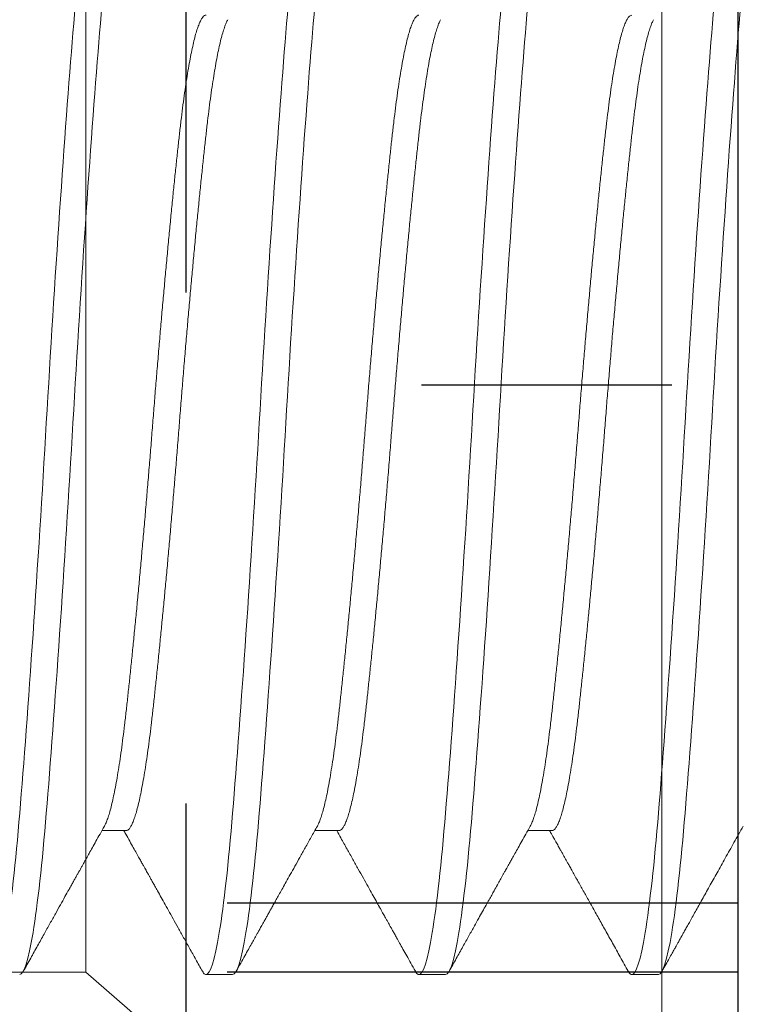
# Model space of a CAD drawing. Extents: x 100.6 to 118, y -184.1 to -169.5.
# Drawn here: x 107.8 to 107.9, y -173 to -172.8 of the extents above; entities that cross this region are included whole.
import ezdxf

# ---------------------------------------------------------------- set-up
doc = ezdxf.new("R2010")
doc.units = 0
doc.header["$LTSCALE"] = 0.3
doc.header["$MEASUREMENT"] = 0
doc.linetypes.add('CENTER2', pattern=[1.125, 0.75, -0.125, 0.125, -0.125])
doc.linetypes.add('HIDDEN2', pattern=[0.1875, 0.125, -0.0625])
doc.layers.get('0').update_dxf_attribs({"linetype": 'CONTINUOUS'})
doc.layers.add('Door Stop', color=44, linetype='CONTINUOUS')
doc.layers.add('Fasteners', color=13, linetype='CONTINUOUS', lineweight=13)

# ---------------------------------------------------------------- blocks, each defined once
blk = doc.blocks.new('Door Panel Spacer End')
at = {"layer": 'Door Stop'}
blk.add_line((-0.25, -0.3045), (-0.25, 0.3045), dxfattribs=at)
at = {"layer": 'Door Stop', "linetype": 'HIDDEN2', "ltscale": 0.5}
for p, q in [((-0.14187, 0.125), (-0.14187, -0.125)), ((-0.25, -0.0945), (0, -0.0945)), ((-0.25, -0.108), (0, -0.108))]:
    blk.add_line(p, q, dxfattribs=at)
blk = doc.blocks.new('#12-24 x 2.500 PH FL MS 188 - 930103')
at = {"layer": 'Fasteners'}
for p, q in [((-0.12237, 0.206), (-0.12237, -0.206)), ((-0.00963, 0.108), (-0.00963, 0)), ((-0.00963, 0), (-0.00963, -0.108)), ((-0.12237, -0.206), (-0.00963, -0.108)), ((-0.00963, -0.108), (0.4263, -0.108))]:
    blk.add_line(p, q, dxfattribs=at)
blk = doc.blocks.new('#12-24 x 1.000 PH FL MS 188 - 930102')
at = {"layer": 'Fasteners'}
for p, q in [((0.66409, -0.07981), (0.66883, -0.07981)), ((0.70576, -0.07981), (0.7105, -0.07981)), ((0.74742, -0.07981), (0.75217, -0.07981)), ((0.64326, -0.108), (0.64847, -0.108)), ((0.68492, -0.108), (0.69013, -0.108)), ((0.72659, -0.108), (0.7318, -0.108))]:
    blk.add_line(p, q, dxfattribs=at)
for points, knots in [([(0.64326, -0.108), (0.64245, -0.108), (0.64156, -0.10526), (0.63975, -0.0943), (0.63885, -0.08611), (0.63725, -0.06663), (0.63635, -0.05456), (0.63454, -0.0281), (0.63364, -0.01378), (0.63204, 0.01378), (0.63114, 0.0281), (0.62933, 0.05456), (0.62843, 0.06663), (0.62683, 0.08611), (0.62593, 0.0943), (0.62413, 0.10526), (0.62323, 0.108), (0.62242, 0.108)], [0, 0, 0, 0, 0.125, 0.125, 0.25, 0.25, 0.375, 0.375, 0.5, 0.5, 0.625, 0.625, 0.75, 0.75, 0.875, 0.875, 1, 1, 1, 1]), ([(0.64847, -0.108), (0.64766, -0.108), (0.64676, -0.10526), (0.64496, -0.0943), (0.64406, -0.08611), (0.64245, -0.06663), (0.64156, -0.05456), (0.63975, -0.0281), (0.63885, -0.01378), (0.63725, 0.01378), (0.63635, 0.0281), (0.63454, 0.05456), (0.63364, 0.06663), (0.63204, 0.08611), (0.63114, 0.0943), (0.62933, 0.10526), (0.62843, 0.108), (0.62763, 0.108)], [0, 0, 0, 0, 0.125, 0.125, 0.25, 0.25, 0.375, 0.375, 0.5, 0.5, 0.625, 0.625, 0.75, 0.75, 0.875, 0.875, 1, 1, 1, 1]), ([(0.68492, -0.108), (0.68412, -0.108), (0.68322, -0.10526), (0.68142, -0.0943), (0.68052, -0.08611), (0.67891, -0.06663), (0.67801, -0.05456), (0.67621, -0.0281), (0.67531, -0.01378), (0.6737, 0.01378), (0.67281, 0.0281), (0.671, 0.05456), (0.6701, 0.06663), (0.6685, 0.08611), (0.6676, 0.0943), (0.66579, 0.10526), (0.66489, 0.108), (0.66409, 0.108)], [0, 0, 0, 0, 0.125, 0.125, 0.25, 0.25, 0.375, 0.375, 0.5, 0.5, 0.625, 0.625, 0.75, 0.75, 0.875, 0.875, 1, 1, 1, 1]), ([(0.69013, -0.108), (0.68933, -0.108), (0.68843, -0.10526), (0.68663, -0.0943), (0.68573, -0.08611), (0.68412, -0.06663), (0.68322, -0.05456), (0.68142, -0.0281), (0.68052, -0.01378), (0.67891, 0.01378), (0.67801, 0.0281), (0.67621, 0.05456), (0.67531, 0.06663), (0.6737, 0.08611), (0.67281, 0.0943), (0.671, 0.10526), (0.6701, 0.108), (0.6693, 0.108)], [0, 0, 0, 0, 0.125, 0.125, 0.25, 0.25, 0.375, 0.375, 0.5, 0.5, 0.625, 0.625, 0.75, 0.75, 0.875, 0.875, 1, 1, 1, 1]), ([(0.72659, -0.108), (0.72579, -0.108), (0.72489, -0.10526), (0.72308, -0.0943), (0.72218, -0.08611), (0.72058, -0.06663), (0.71968, -0.05456), (0.71788, -0.0281), (0.71698, -0.01378), (0.71537, 0.01378), (0.71447, 0.0281), (0.71267, 0.05456), (0.71177, 0.06663), (0.71016, 0.08611), (0.70926, 0.0943), (0.70746, 0.10526), (0.70656, 0.108), (0.70576, 0.108)], [0, 0, 0, 0, 0.125, 0.125, 0.25, 0.25, 0.375, 0.375, 0.5, 0.5, 0.625, 0.625, 0.75, 0.75, 0.875, 0.875, 1, 1, 1, 1]), ([(0.7318, -0.108), (0.731, -0.108), (0.7301, -0.10526), (0.72829, -0.0943), (0.72739, -0.08611), (0.72579, -0.06663), (0.72489, -0.05456), (0.72308, -0.0281), (0.72218, -0.01378), (0.72058, 0.01378), (0.71968, 0.0281), (0.71788, 0.05456), (0.71698, 0.06663), (0.71537, 0.08611), (0.71447, 0.0943), (0.71267, 0.10526), (0.71177, 0.108), (0.71097, 0.108)], [0, 0, 0, 0, 0.125, 0.125, 0.25, 0.25, 0.375, 0.375, 0.5, 0.5, 0.625, 0.625, 0.75, 0.75, 0.875, 0.875, 1, 1, 1, 1]), ([(0.76826, -0.108), (0.76745, -0.108), (0.76656, -0.10526), (0.76475, -0.0943), (0.76385, -0.08611), (0.76225, -0.06663), (0.76135, -0.05456), (0.75954, -0.0281), (0.75864, -0.01378), (0.75704, 0.01378), (0.75614, 0.0281), (0.75433, 0.05456), (0.75343, 0.06663), (0.75183, 0.08611), (0.75093, 0.0943), (0.74913, 0.10526), (0.74823, 0.108), (0.74742, 0.108)], [0, 0, 0, 0, 0.125, 0.125, 0.25, 0.25, 0.375, 0.375, 0.5, 0.5, 0.625, 0.625, 0.75, 0.75, 0.875, 0.875, 1, 1, 1, 1]), ([(0.77347, -0.108), (0.77266, -0.108), (0.77176, -0.10526), (0.76996, -0.0943), (0.76906, -0.08611), (0.76745, -0.06663), (0.76656, -0.05456), (0.76475, -0.0281), (0.76385, -0.01378), (0.76225, 0.01378), (0.76135, 0.0281), (0.75954, 0.05456), (0.75864, 0.06663), (0.75704, 0.08611), (0.75614, 0.0943), (0.75433, 0.10526), (0.75343, 0.108), (0.75263, 0.108)], [0, 0, 0, 0, 0.125, 0.125, 0.25, 0.25, 0.375, 0.375, 0.5, 0.5, 0.625, 0.625, 0.75, 0.75, 0.875, 0.875, 1, 1, 1, 1]), ([(0.66834, -0.07893), (0.66824, -0.07873), (0.66803, -0.07832), (0.6677, -0.07747), (0.66737, -0.07643), (0.66704, -0.07521), (0.6667, -0.0738), (0.66637, -0.07221), (0.66603, -0.07044), (0.66569, -0.06848), (0.66536, -0.06636), (0.66503, -0.06408), (0.66471, -0.06167), (0.6644, -0.05913), (0.66409, -0.05646), (0.66378, -0.05366), (0.66347, -0.05073), (0.66315, -0.04765), (0.66282, -0.04443), (0.66249, -0.04112), (0.66216, -0.03771), (0.66183, -0.03422), (0.66149, -0.03065), (0.66116, -0.02698), (0.66082, -0.02322), (0.66049, -0.01939), (0.66015, -0.01552), (0.65983, -0.01164), (0.6595, -0.00775), (0.65919, -0.00387), (0.65888, 0), (0.65858, 0.00386), (0.65826, 0.00773), (0.65794, 0.01161), (0.65761, 0.01549), (0.65728, 0.01932), (0.65695, 0.0231), (0.65662, 0.02681), (0.65629, 0.03046), (0.65595, 0.03406), (0.65561, 0.0376), (0.65528, 0.04106), (0.65494, 0.04441), (0.65462, 0.04763), (0.6543, 0.05071), (0.65398, 0.05366), (0.65367, 0.05646), (0.65337, 0.05912), (0.65305, 0.06166), (0.65273, 0.06407), (0.65241, 0.06634), (0.65208, 0.06844), (0.65174, 0.07038), (0.65141, 0.07214), (0.65108, 0.07373), (0.65074, 0.07515), (0.65041, 0.07639), (0.65007, 0.07746), (0.64974, 0.07832), (0.64941, 0.07899), (0.64909, 0.07946), (0.64877, 0.07976), (0.64857, 0.07979), (0.64847, 0.07981)], [0, 0, 0, 0, 0.0157184, 0.032265, 0.0485765, 0.0649282, 0.0813003, 0.097673, 0.1143595, 0.1310049, 0.1475884, 0.1640898, 0.1804894, 0.1967685, 0.212909, 0.2290142, 0.2452574, 0.2616207, 0.2780853, 0.294632, 0.3109434, 0.3272952, 0.3436673, 0.3600399, 0.3767265, 0.3933718, 0.4099553, 0.4264567, 0.4428564, 0.4591354, 0.475276, 0.4913811, 0.5076243, 0.5239876, 0.5404523, 0.5569989, 0.5733104, 0.5896621, 0.6060342, 0.6224068, 0.6390934, 0.6557388, 0.6723222, 0.6888236, 0.7052233, 0.7215024, 0.7376429, 0.7537481, 0.7699912, 0.7863545, 0.8028192, 0.8193658, 0.8356773, 0.852029, 0.8684011, 0.8847737, 0.9014603, 0.9181057, 0.9346892, 0.9511905, 0.9675902, 0.9838693, 1, 1, 1, 1]), ([(0.71001, -0.07893), (0.70991, -0.07873), (0.70969, -0.07832), (0.70937, -0.07747), (0.70904, -0.07643), (0.7087, -0.07521), (0.70837, -0.0738), (0.70803, -0.07221), (0.7077, -0.07044), (0.70736, -0.06848), (0.70703, -0.06636), (0.7067, -0.06408), (0.70638, -0.06167), (0.70606, -0.05913), (0.70576, -0.05646), (0.70545, -0.05366), (0.70514, -0.05073), (0.70482, -0.04765), (0.70449, -0.04443), (0.70416, -0.04112), (0.70383, -0.03771), (0.70349, -0.03422), (0.70316, -0.03065), (0.70283, -0.02698), (0.70249, -0.02322), (0.70215, -0.01939), (0.70182, -0.01552), (0.70149, -0.01164), (0.70117, -0.00775), (0.70086, -0.00387), (0.70055, 0), (0.70024, 0.00386), (0.69993, 0.00773), (0.69961, 0.01161), (0.69928, 0.01549), (0.69895, 0.01932), (0.69862, 0.0231), (0.69829, 0.02681), (0.69795, 0.03046), (0.69762, 0.03406), (0.69728, 0.0376), (0.69694, 0.04106), (0.69661, 0.04441), (0.69628, 0.04763), (0.69596, 0.05071), (0.69565, 0.05366), (0.69534, 0.05646), (0.69503, 0.05912), (0.69472, 0.06166), (0.6944, 0.06407), (0.69407, 0.06634), (0.69374, 0.06844), (0.69341, 0.07038), (0.69308, 0.07214), (0.69274, 0.07373), (0.69241, 0.07515), (0.69207, 0.07639), (0.69174, 0.07746), (0.6914, 0.07832), (0.69107, 0.07899), (0.69076, 0.07947), (0.69041, 0.07974), (0.69029, 0.07983), (0.69013, 0.07981), (0.69013, 0.07981)], [0, 0, 0, 0, 0.015709, 0.032256, 0.048567, 0.064919, 0.081291, 0.097663, 0.11435, 0.130995, 0.147579, 0.16408, 0.18048, 0.196759, 0.212899, 0.229004, 0.245247, 0.261611, 0.278075, 0.294622, 0.310933, 0.327285, 0.343657, 0.36003, 0.376716, 0.393361, 0.409945, 0.426446, 0.442846, 0.459125, 0.475265, 0.49137, 0.507614, 0.523977, 0.540441, 0.556988, 0.573299, 0.589651, 0.606023, 0.622396, 0.639082, 0.655728, 0.672311, 0.688812, 0.705212, 0.721491, 0.737631, 0.753737, 0.76998, 0.786343, 0.802808, 0.819354, 0.835666, 0.852017, 0.868389, 0.884762, 0.901448, 0.918094, 0.934677, 0.951178, 0.967578, 0.983857, 0.999998, 1, 1, 1, 1]), ([(0.75168, -0.07893), (0.75157, -0.07873), (0.75136, -0.07832), (0.75103, -0.07747), (0.7507, -0.07643), (0.75037, -0.07521), (0.75004, -0.0738), (0.7497, -0.07221), (0.74936, -0.07044), (0.74903, -0.06848), (0.74869, -0.06636), (0.74837, -0.06408), (0.74805, -0.06167), (0.74773, -0.05913), (0.74742, -0.05646), (0.74712, -0.05366), (0.7468, -0.05073), (0.74648, -0.04765), (0.74616, -0.04443), (0.74583, -0.04112), (0.74549, -0.03771), (0.74516, -0.03422), (0.74483, -0.03065), (0.74449, -0.02698), (0.74416, -0.02322), (0.74382, -0.01939), (0.74349, -0.01552), (0.74316, -0.01164), (0.74284, -0.00775), (0.74252, -0.00387), (0.74222, 0), (0.74191, 0.00386), (0.7416, 0.00773), (0.74127, 0.01161), (0.74095, 0.01549), (0.74062, 0.01932), (0.74029, 0.0231), (0.73995, 0.02681), (0.73962, 0.03046), (0.73928, 0.03406), (0.73895, 0.0376), (0.73861, 0.04106), (0.73828, 0.04441), (0.73795, 0.04763), (0.73763, 0.05071), (0.73731, 0.05366), (0.73701, 0.05646), (0.7367, 0.05912), (0.73639, 0.06166), (0.73607, 0.06407), (0.73574, 0.06634), (0.73541, 0.06844), (0.73508, 0.07038), (0.73474, 0.07214), (0.73441, 0.07373), (0.73408, 0.07515), (0.73374, 0.07639), (0.7334, 0.07746), (0.73307, 0.07832), (0.73274, 0.07899), (0.73242, 0.07947), (0.73211, 0.07974), (0.73189, 0.07984), (0.7318, 0.07981), (0.7318, 0.07981)], [0, 0, 0, 0, 0.015723, 0.032269, 0.04858, 0.064931, 0.081303, 0.097675, 0.114361, 0.131006, 0.147589, 0.16409, 0.180489, 0.196768, 0.212908, 0.229012, 0.245255, 0.261618, 0.278082, 0.294628, 0.310939, 0.32729, 0.343662, 0.360034, 0.37672, 0.393365, 0.409948, 0.426449, 0.442848, 0.459126, 0.475266, 0.491371, 0.507614, 0.523976, 0.54044, 0.556987, 0.573298, 0.589649, 0.60602, 0.622392, 0.639078, 0.655723, 0.672306, 0.688807, 0.705206, 0.721485, 0.737625, 0.75373, 0.769972, 0.786335, 0.802799, 0.819345, 0.835656, 0.852007, 0.868379, 0.884751, 0.901437, 0.918082, 0.934665, 0.951166, 0.967565, 0.983844, 0.999984, 1, 1, 1, 1]), ([(0.66409, -0.07981), (0.66409, -0.07981), (0.66398, -0.07984), (0.66379, -0.07974), (0.66347, -0.07947), (0.66315, -0.07899), (0.66282, -0.07833), (0.66249, -0.07747), (0.66216, -0.07643), (0.66183, -0.07521), (0.66149, -0.0738), (0.66116, -0.07221), (0.66082, -0.07044), (0.66049, -0.06848), (0.66015, -0.06636), (0.65983, -0.06408), (0.6595, -0.06167), (0.65919, -0.05913), (0.65888, -0.05646), (0.65858, -0.05366), (0.65826, -0.05073), (0.65794, -0.04765), (0.65761, -0.04443), (0.65728, -0.04112), (0.65695, -0.03771), (0.65662, -0.03422), (0.65629, -0.03065), (0.65595, -0.02698), (0.65561, -0.02322), (0.65528, -0.01939), (0.65494, -0.01552), (0.65462, -0.01164), (0.6543, -0.00775), (0.65398, -0.00387), (0.65367, 0), (0.65337, 0.00386), (0.65305, 0.00773), (0.65273, 0.01161), (0.65241, 0.01549), (0.65208, 0.01932), (0.65174, 0.0231), (0.65141, 0.02681), (0.65108, 0.03046), (0.65074, 0.03406), (0.65041, 0.0376), (0.65007, 0.04106), (0.64974, 0.04441), (0.64941, 0.04763), (0.64909, 0.05071), (0.64877, 0.05366), (0.64847, 0.05646), (0.64816, 0.05912), (0.64785, 0.06166), (0.64752, 0.06407), (0.6472, 0.06634), (0.64687, 0.06844), (0.64654, 0.07038), (0.6462, 0.07214), (0.64587, 0.07373), (0.64553, 0.07515), (0.6452, 0.07639), (0.64486, 0.07745), (0.64453, 0.07832), (0.64432, 0.07873), (0.64421, 0.07893)], [0, 0, 0, 0, 0.000007, 0.016112, 0.032355, 0.048719, 0.065183, 0.08173, 0.098041, 0.114393, 0.130765, 0.147137, 0.163824, 0.180469, 0.197053, 0.213554, 0.229954, 0.246233, 0.262373, 0.278478, 0.294721, 0.311084, 0.327549, 0.344096, 0.360407, 0.376759, 0.393131, 0.409503, 0.42619, 0.442835, 0.459418, 0.47592, 0.492319, 0.508598, 0.524739, 0.540844, 0.557087, 0.57345, 0.589915, 0.606461, 0.622773, 0.639124, 0.655496, 0.671869, 0.688555, 0.705201, 0.721784, 0.738285, 0.754685, 0.770964, 0.787104, 0.80321, 0.819453, 0.835816, 0.85228, 0.868827, 0.885138, 0.90149, 0.917862, 0.934235, 0.950921, 0.967566, 0.98415, 1, 1, 1, 1]), ([(0.70576, -0.07981), (0.70566, -0.07979), (0.70545, -0.07976), (0.70514, -0.07947), (0.70482, -0.079), (0.70449, -0.07833), (0.70416, -0.07747), (0.70383, -0.07643), (0.70349, -0.07521), (0.70316, -0.0738), (0.70283, -0.07221), (0.70249, -0.07044), (0.70215, -0.06848), (0.70182, -0.06636), (0.70149, -0.06408), (0.70117, -0.06167), (0.70086, -0.05913), (0.70055, -0.05646), (0.70024, -0.05366), (0.69993, -0.05073), (0.69961, -0.04765), (0.69928, -0.04443), (0.69895, -0.04112), (0.69862, -0.03771), (0.69829, -0.03422), (0.69795, -0.03065), (0.69762, -0.02698), (0.69728, -0.02322), (0.69694, -0.01939), (0.69661, -0.01552), (0.69628, -0.01164), (0.69596, -0.00775), (0.69565, -0.00387), (0.69534, 0), (0.69503, 0.00386), (0.69472, 0.00773), (0.6944, 0.01161), (0.69407, 0.01549), (0.69374, 0.01932), (0.69341, 0.0231), (0.69308, 0.02681), (0.69274, 0.03046), (0.69241, 0.03406), (0.69207, 0.0376), (0.69174, 0.04106), (0.6914, 0.04441), (0.69108, 0.04763), (0.69075, 0.05071), (0.69044, 0.05366), (0.69013, 0.05646), (0.68983, 0.05912), (0.68951, 0.06166), (0.68919, 0.06407), (0.68886, 0.06634), (0.68853, 0.06844), (0.6882, 0.07038), (0.68787, 0.07214), (0.68754, 0.07373), (0.6872, 0.07515), (0.68686, 0.07639), (0.68653, 0.07745), (0.6862, 0.07832), (0.68598, 0.07873), (0.68588, 0.07893)], [0, 0, 0, 0, 0.016099, 0.032342, 0.048706, 0.06517, 0.081717, 0.098028, 0.11438, 0.130752, 0.147124, 0.163811, 0.180456, 0.19704, 0.213541, 0.229941, 0.24622, 0.26236, 0.278465, 0.294708, 0.311072, 0.327536, 0.344083, 0.360394, 0.376746, 0.393118, 0.409491, 0.426177, 0.442822, 0.459406, 0.475907, 0.492307, 0.508586, 0.524726, 0.540831, 0.557074, 0.573438, 0.589902, 0.606449, 0.62276, 0.639112, 0.655484, 0.671857, 0.688543, 0.705188, 0.721772, 0.738273, 0.754673, 0.770952, 0.787092, 0.803197, 0.81944, 0.835804, 0.852268, 0.868815, 0.885126, 0.901478, 0.91785, 0.934223, 0.950909, 0.967554, 0.984138, 1, 1, 1, 1]), ([(0.74742, -0.07981), (0.74732, -0.07979), (0.74712, -0.07976), (0.7468, -0.07947), (0.74648, -0.079), (0.74616, -0.07833), (0.74583, -0.07747), (0.74549, -0.07643), (0.74516, -0.07521), (0.74483, -0.0738), (0.74449, -0.07221), (0.74416, -0.07044), (0.74382, -0.06848), (0.74349, -0.06636), (0.74316, -0.06408), (0.74284, -0.06167), (0.74252, -0.05913), (0.74222, -0.05646), (0.74191, -0.05366), (0.7416, -0.05073), (0.74127, -0.04765), (0.74095, -0.04443), (0.74062, -0.04112), (0.74029, -0.03771), (0.73995, -0.03422), (0.73962, -0.03065), (0.73928, -0.02698), (0.73895, -0.02322), (0.73861, -0.01939), (0.73828, -0.01552), (0.73795, -0.01164), (0.73763, -0.00775), (0.73731, -0.00387), (0.73701, 0), (0.7367, 0.00386), (0.73639, 0.00773), (0.73607, 0.01161), (0.73574, 0.01549), (0.73541, 0.01932), (0.73508, 0.0231), (0.73474, 0.02681), (0.73441, 0.03046), (0.73408, 0.03406), (0.73374, 0.0376), (0.7334, 0.04106), (0.73307, 0.04441), (0.73274, 0.04763), (0.73242, 0.05071), (0.73211, 0.05366), (0.7318, 0.05646), (0.73149, 0.05912), (0.73118, 0.06166), (0.73086, 0.06407), (0.73053, 0.06634), (0.7302, 0.06844), (0.72987, 0.07038), (0.72954, 0.07214), (0.7292, 0.07373), (0.72887, 0.07515), (0.72853, 0.07639), (0.72819, 0.07745), (0.72787, 0.07832), (0.72765, 0.07873), (0.72755, 0.07893)], [0, 0, 0, 0, 0.0160916, 0.0323349, 0.0486983, 0.065163, 0.0817097, 0.0980213, 0.1143731, 0.1307453, 0.147118, 0.1638046, 0.1804501, 0.1970336, 0.2135351, 0.2299349, 0.246214, 0.2623546, 0.2784599, 0.2947031, 0.3110665, 0.3275313, 0.3440779, 0.3603895, 0.3767413, 0.3931135, 0.4094862, 0.4261729, 0.4428183, 0.4594019, 0.4759033, 0.4923031, 0.5085823, 0.5247229, 0.5408281, 0.5570714, 0.5734347, 0.5898995, 0.6064462, 0.6227578, 0.6391095, 0.6554817, 0.6718545, 0.6885411, 0.7051866, 0.7217701, 0.7382716, 0.7546713, 0.7709505, 0.7870911, 0.8031963, 0.8194396, 0.835803, 0.8522677, 0.8688144, 0.885126, 0.9014778, 0.91785, 0.9342227, 0.9509093, 0.9675548, 0.9841384, 1, 1, 1, 1]), ([(0.62668, -0.07894), (0.62728, -0.08001), (0.62845, -0.0821), (0.63016, -0.08515), (0.63177, -0.08803), (0.63327, -0.09073), (0.63468, -0.09325), (0.6358, -0.09524), (0.63663, -0.09673), (0.63719, -0.09773), (0.63768, -0.09862), (0.63811, -0.09938), (0.63846, -0.10002), (0.63873, -0.1005), (0.63892, -0.10084), (0.63904, -0.10105), (0.63911, -0.10119), (0.63919, -0.10131), (0.63929, -0.10151), (0.63948, -0.10185), (0.63976, -0.10234), (0.64014, -0.10303), (0.64062, -0.10388), (0.64119, -0.1049), (0.64184, -0.10608), (0.64231, -0.10692), (0.64256, -0.10736)], [0, 0, 0, 0, 0.113542, 0.220905, 0.322076, 0.417041, 0.505791, 0.588316, 0.627226, 0.662849, 0.69404, 0.720795, 0.743118, 0.761004, 0.771508, 0.779516, 0.782584, 0.786269, 0.793108, 0.803175, 0.821622, 0.84581, 0.87574, 0.911414, 0.952833, 1, 1, 1, 1]), ([(0.66834, -0.07894), (0.66863, -0.07945), (0.66919, -0.08044), (0.66997, -0.08185), (0.67069, -0.08312), (0.67132, -0.08425), (0.67185, -0.08519), (0.67228, -0.08597), (0.67262, -0.08659), (0.67292, -0.08711), (0.67316, -0.08754), (0.67335, -0.08788), (0.67349, -0.08814), (0.67362, -0.08836), (0.67375, -0.0886), (0.6739, -0.08886), (0.67405, -0.08914), (0.67435, -0.08967), (0.6748, -0.09048), (0.67536, -0.09148), (0.6759, -0.09245), (0.67643, -0.0934), (0.67703, -0.09447), (0.67771, -0.09568), (0.67846, -0.09703), (0.67935, -0.09862), (0.68038, -0.10047), (0.68157, -0.10259), (0.68286, -0.10491), (0.68376, -0.10652), (0.68423, -0.10736)], [0, 0, 0, 0, 0.054593, 0.104233, 0.148922, 0.188652, 0.223423, 0.248608, 0.270345, 0.288633, 0.304123, 0.31581, 0.323878, 0.331523, 0.339896, 0.348994, 0.35882, 0.369206, 0.404753, 0.444704, 0.474333, 0.507162, 0.544861, 0.587444, 0.634912, 0.687268, 0.755253, 0.830033, 0.911614, 1, 1, 1, 1]), ([(0.71001, -0.07894), (0.71042, -0.07967), (0.71121, -0.08108), (0.71235, -0.08312), (0.71341, -0.08501), (0.71438, -0.08675), (0.71528, -0.08835), (0.71607, -0.08977), (0.71677, -0.09102), (0.71738, -0.09211), (0.71792, -0.09307), (0.7184, -0.09394), (0.71883, -0.0947), (0.71922, -0.0954), (0.71958, -0.09605), (0.71994, -0.0967), (0.7203, -0.09735), (0.72065, -0.09797), (0.72096, -0.09852), (0.72118, -0.09892), (0.72133, -0.09919), (0.72144, -0.09939), (0.72159, -0.09965), (0.72179, -0.10002), (0.72207, -0.10051), (0.72244, -0.10118), (0.72292, -0.10204), (0.72353, -0.10312), (0.72423, -0.10438), (0.72503, -0.10581), (0.72559, -0.10683), (0.72589, -0.10736)], [0, 0, 0, 0, 0.0770859, 0.1489269, 0.215517, 0.276851, 0.3329232, 0.3837311, 0.4268089, 0.4651995, 0.4989001, 0.5282289, 0.5565523, 0.5794681, 0.602317, 0.6250988, 0.6478133, 0.6704576, 0.690593, 0.7060874, 0.7129809, 0.7186062, 0.7272203, 0.7401721, 0.7574619, 0.7790879, 0.8107681, 0.8486971, 0.892877, 0.943311, 1, 1, 1, 1]), ([(0.75168, -0.07894), (0.75196, -0.07945), (0.75252, -0.08044), (0.7533, -0.08184), (0.75401, -0.0831), (0.75463, -0.08422), (0.75515, -0.08514), (0.75557, -0.0859), (0.75591, -0.0865), (0.75617, -0.08697), (0.75637, -0.08732), (0.75653, -0.08761), (0.75667, -0.08785), (0.75679, -0.08808), (0.75692, -0.0883), (0.75706, -0.08855), (0.75722, -0.08885), (0.75746, -0.08926), (0.75777, -0.08982), (0.75817, -0.09054), (0.75872, -0.09153), (0.75943, -0.0928), (0.76032, -0.09438), (0.76129, -0.09614), (0.76237, -0.09805), (0.76353, -0.10014), (0.76479, -0.1024), (0.76614, -0.10483), (0.76708, -0.1065), (0.76756, -0.10736)], [0, 0, 0, 0, 0.054456, 0.103852, 0.148182, 0.187445, 0.221638, 0.246257, 0.267351, 0.284921, 0.295782, 0.304661, 0.315109, 0.32148, 0.328916, 0.337833, 0.348234, 0.360119, 0.381792, 0.407129, 0.436131, 0.485896, 0.541573, 0.603165, 0.670676, 0.744111, 0.823472, 0.908766, 1, 1, 1, 1]), ([(0.64916, -0.10736), (0.64969, -0.10642), (0.65071, -0.10458), (0.65221, -0.1019), (0.65362, -0.09937), (0.65496, -0.09698), (0.65621, -0.09473), (0.65739, -0.09263), (0.65834, -0.09092), (0.6591, -0.08956), (0.65967, -0.08855), (0.66018, -0.08762), (0.66063, -0.08682), (0.66101, -0.08615), (0.66129, -0.08565), (0.66149, -0.08529), (0.66161, -0.08508), (0.66169, -0.08492), (0.66178, -0.08476), (0.66191, -0.08453), (0.66211, -0.08417), (0.6624, -0.08367), (0.66278, -0.08299), (0.66323, -0.08217), (0.66377, -0.08122), (0.66422, -0.08042), (0.66449, -0.07993), (0.66456, -0.07981)], [0, 0, 0, 0, 0.102537, 0.199819, 0.291848, 0.378628, 0.460163, 0.536454, 0.607504, 0.646532, 0.683778, 0.71795, 0.747162, 0.7714, 0.790664, 0.80185, 0.810239, 0.813635, 0.819193, 0.827606, 0.838876, 0.858344, 0.882885, 0.912499, 0.947182, 0.986933, 1, 1, 1, 1]), ([(0.69083, -0.10736), (0.69112, -0.10683), (0.69169, -0.10582), (0.6925, -0.10436), (0.69323, -0.10305), (0.69389, -0.10187), (0.69444, -0.10088), (0.6949, -0.10006), (0.69527, -0.0994), (0.69559, -0.09883), (0.69585, -0.09836), (0.69606, -0.09798), (0.69623, -0.09769), (0.69636, -0.09746), (0.69648, -0.09724), (0.69661, -0.097), (0.69679, -0.09669), (0.697, -0.09631), (0.69725, -0.09586), (0.69753, -0.09535), (0.69796, -0.09458), (0.69854, -0.09354), (0.69929, -0.0922), (0.70012, -0.09072), (0.70103, -0.08908), (0.70202, -0.08732), (0.70309, -0.08541), (0.70422, -0.08338), (0.70528, -0.0815), (0.70595, -0.08029), (0.70622, -0.07981)], [0, 0, 0, 0, 0.057741, 0.110459, 0.158155, 0.200831, 0.23849, 0.266039, 0.290107, 0.310691, 0.327795, 0.341418, 0.351559, 0.360249, 0.366514, 0.37527, 0.386517, 0.400256, 0.416484, 0.435202, 0.456411, 0.499643, 0.548248, 0.602205, 0.661509, 0.726158, 0.794849, 0.868683, 0.947651, 1, 1, 1, 1]), ([(0.7325, -0.10736), (0.73293, -0.10659), (0.73377, -0.10508), (0.735, -0.10288), (0.73615, -0.10082), (0.73722, -0.09889), (0.73822, -0.09711), (0.73913, -0.09547), (0.73997, -0.09398), (0.74073, -0.09261), (0.74137, -0.09146), (0.74189, -0.09053), (0.7423, -0.08981), (0.74264, -0.08919), (0.74293, -0.08867), (0.74316, -0.08827), (0.74332, -0.08798), (0.74344, -0.08777), (0.74357, -0.08752), (0.74378, -0.08715), (0.74408, -0.08662), (0.74444, -0.08597), (0.74489, -0.08517), (0.74543, -0.08421), (0.74605, -0.0831), (0.74676, -0.08184), (0.74738, -0.08073), (0.74776, -0.08004), (0.74789, -0.07981)], [0, 0, 0, 0, 0.084609, 0.164307, 0.239096, 0.308981, 0.373964, 0.433019, 0.487349, 0.536959, 0.581846, 0.612059, 0.638408, 0.660893, 0.679515, 0.694277, 0.705272, 0.710358, 0.717489, 0.732018, 0.751146, 0.77487, 0.803189, 0.83846, 0.878953, 0.924667, 0.975598, 1, 1, 1, 1]), ([(0.64916, -0.10736), (0.64909, -0.10748), (0.64893, -0.10774), (0.6487, -0.10795), (0.64854, -0.10798), (0.64847, -0.108)], [0, 0, 0, 0, 0.313655, 0.657985, 1, 1, 1, 1]), ([(0.69083, -0.10736), (0.69076, -0.10748), (0.6906, -0.10774), (0.69037, -0.10795), (0.69021, -0.10798), (0.69013, -0.108)], [0, 0, 0, 0, 0.313546, 0.657931, 1, 1, 1, 1]), ([(0.7325, -0.10736), (0.73242, -0.10748), (0.73227, -0.10774), (0.73203, -0.10795), (0.73188, -0.10798), (0.7318, -0.108)], [0, 0, 0, 0, 0.3136404, 0.6579781, 1, 1, 1, 1])]:
    blk.add_open_spline(points, degree=3, knots=knots, dxfattribs=at)

msp = doc.modelspace()

# ---------------------------------------------------------------- linework, layer by layer
at = {"layer": 'Door Stop', "linetype": 'CENTER2', "ltscale": 0.5}
msp.add_line((108.71596, -172.86528), (107.84196, -172.86528), dxfattribs=at)
at = {"layer": 'Door Stop'}
msp.add_lwpolyline([(107.90396, -173.17028), (107.90396, -172.56128), (108.65396, -172.56128), (108.65396, -173.17028)], close=True, dxfattribs=at)

# ---------------------------------------------------------------- block references
at = {"xscale": -1}
for name, p in [('#12-24 x 2.500 PH FL MS 188 - 930103', (107.76663, -172.87214)), ('#12-24 x 1.000 PH FL MS 188 - 930102', (108.53159, -172.87264))]:
    msp.add_blockref(name, p, dxfattribs=at)
at = {"layer": 'Door Stop', "xscale": -1}
msp.add_blockref('Door Panel Spacer End', (107.65396, -172.87214), dxfattribs=at)

doc.saveas('drawing.dxf')
